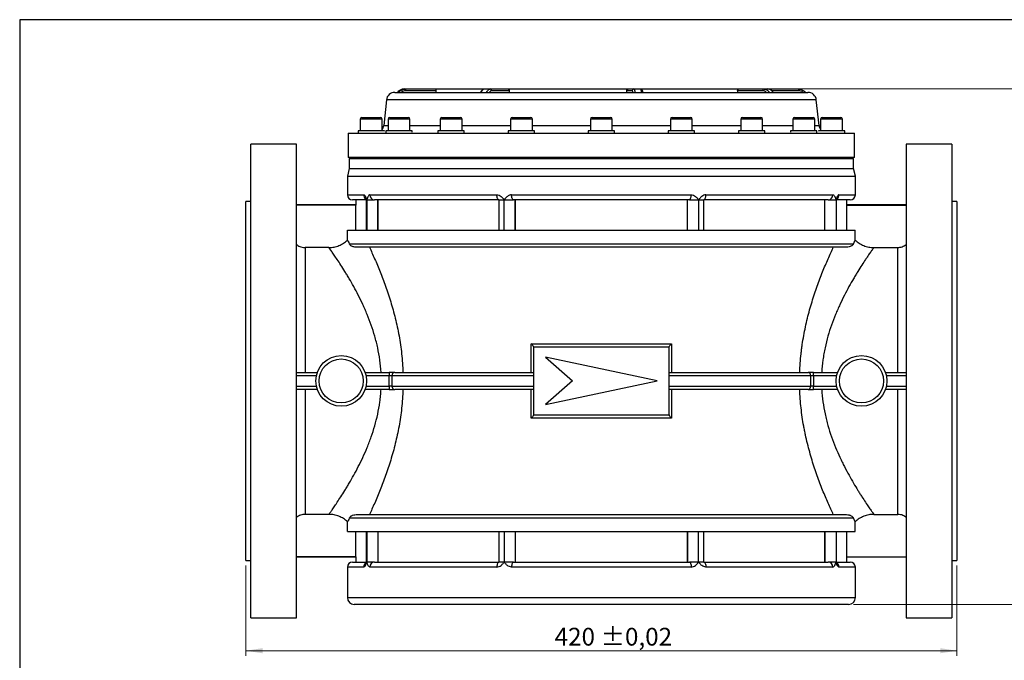
# Model space of a CAD drawing. Units: millimetres. Extents: x 0 to 2100, y 0 to 1485.
# Drawn here: x 52 to 1021, y 811 to 1442 of the extents above; entities that cross this region are included whole.
import ezdxf

# ---------------------------------------------------------------- set-up
doc = ezdxf.new("R2010")
doc.units = ezdxf.units.MM
doc.header["$LTSCALE"] = 5
doc.layers.add('FORMAT', color=7, linetype='Continuous')
doc.styles.add('SLDTEXTSTYLE1', font='TXT', dxfattribs={"width": 0.75})
doc.dimstyles.new('SLDDIMSTYLE0', dxfattribs={"dimtxt": 17.5, "dimasz": 16.51, "dimexe": 0, "dimexo": 0.0625, "dimgap": 4.375, "dimtad": 1, "dimlfac": 0.6, "dimrnd": 1e-09, "dimzin": 12, "dimdsep": 46, "dimtxsty": 'SLDTEXTSTYLE1', "dimsah": 1, "dimcen": 0.09, "dimadec": 0, "dimazin": 3, "dimtfac": 1, "dimtofl": 0, "dimtmove": 0, "dimatfit": 3, "dimfxl": 0, "dimfrac": 2, "dimtolj": 1, "dimtzin": 12, "dimarcsym": 0})
doc.dimstyles.new('SLDDIMSTYLE1', dxfattribs={"dimtxt": 17.5, "dimasz": 16.51, "dimexe": 0, "dimexo": 0.0625, "dimgap": 4.375, "dimtad": 1, "dimlfac": 0.6, "dimrnd": 1e-09, "dimzin": 12, "dimdsep": 46, "dimtxsty": 'SLDTEXTSTYLE1', "dimsah": 1, "dimcen": 0.09, "dimadec": 0, "dimazin": 3, "dimtol": 1, "dimtp": 0.02, "dimtm": 0.02, "dimtfac": 1, "dimtofl": 0, "dimtmove": 0, "dimatfit": 3, "dimfxl": 0, "dimfrac": 2, "dimtolj": 1, "dimarcsym": 0})

# ---------------------------------------------------------------- blocks, each defined once
blk = doc.blocks.new('_D')
at = {"color": 7, "linetype": 'Continuous', "lineweight": 18}
for p, q in [((764.82, 1373.75), (1059.71, 1373.75)), ((1054.71, 1373.75), (1054.71, 866.25)), ((873.04, 866.25), (1059.71, 866.25))]:
    blk.add_line(p, q, dxfattribs=at)
for points in [[(1054.71, 1373.75), (1052.17, 1357.24), (1057.25, 1357.24)], [(1054.71, 866.25), (1057.25, 882.76), (1052.17, 882.76)]]:
    blk.add_solid(points, dxfattribs=at)
at = {"color": 7, "linetype": 'Continuous', "lineweight": 18, "insert": (1032.15, 1067.75), "char_height": 17.5, "attachment_point": 1, "rotation": 90, "style": 'SLDTEXTSTYLE1'}
blk.add_mtext('304,50', dxfattribs=at)
blk = doc.blocks.new('_D_1')
at = {"color": 7, "linetype": 'Continuous', "lineweight": 18}
for p, q in [((274.71, 904.58), (274.71, 815.57)), ((974.71, 904.58), (974.71, 815.57)), ((274.71, 820.57), (974.71, 820.57))]:
    blk.add_line(p, q, dxfattribs=at)
for points in [[(274.71, 820.57), (291.22, 818.03), (291.22, 823.11)], [(974.71, 820.57), (958.2, 823.11), (958.2, 818.03)]]:
    blk.add_solid(points, dxfattribs=at)
at = {"color": 7, "linetype": 'Continuous', "lineweight": 18, "char_height": 17.5, "attachment_point": 1, "style": 'SLDTEXTSTYLE1'}
for s, insert in [('420', (578.71, 843.13)), ('±0,02', (624.06, 843.13))]:
    blk.add_mtext(s, dxfattribs=dict(at, insert=insert))

msp = doc.modelspace()

# ---------------------------------------------------------------- linework, layer by layer
at = {"color": 7, "linetype": 'Continuous', "lineweight": 25}
for p, q in [((421.413, 1370.416), (424.123, 1370.416)), ((424.123, 1370.416), (425.324, 1370.416)), ((425.324, 1370.416), (506.265, 1370.416)), ((430.687, 1373.749), (431.88, 1373.749)), ((431.88, 1373.749), (461.36, 1373.749)), ((461.7, 1372.083), (432.178, 1372.083)), ((461.36, 1373.749), (510.078, 1373.749)), ((461.7, 1372.083), (461.7, 1370.416)), ((506.265, 1370.416), (511.783, 1370.416)), ((510.078, 1373.749), (515.56, 1373.749)), ((511.783, 1370.416), (657.788, 1370.416)), ((515.56, 1373.749), (532.613, 1373.749)), ((534.007, 1372.083), (516.93, 1372.083)), ((532.613, 1373.749), (651.253, 1373.749)), ((534.007, 1372.083), (534.007, 1370.416)), ((649.606, 1372.083), (649.606, 1370.416)), ((654.977, 1372.083), (649.606, 1372.083)), ((651.253, 1373.749), (656.617, 1373.749)), ((656.617, 1373.749), (663.176, 1373.749)), ((657.788, 1370.416), (664.391, 1370.416)), ((663.384, 1373.749), (759.824, 1373.749)), ((664.391, 1370.416), (789.932, 1370.416)), ((758.841, 1372.083), (758.841, 1370.416)), ((783.514, 1372.083), (758.841, 1372.083)), ((759.824, 1373.749), (784.462, 1373.749)), ((784.462, 1373.749), (788.256, 1373.749)), ((788.204, 1373.749), (791.373, 1373.749)), ((789.932, 1370.416), (793.751, 1370.416)), ((791.373, 1372.901), (791.373, 1373.749)), ((791.373, 1373.749), (818.725, 1373.749)), ((793.751, 1370.416), (827.998, 1370.416)), ((413.126, 1362.954), (410.49, 1337.878)), ((838.922, 1337.878), (836.286, 1362.954)), ((387.393, 1344.083), (387.393, 1332.583)), ((389.059, 1345.749), (407.226, 1345.749)), ((408.893, 1332.583), (408.893, 1344.083)), ((414.719, 1344.083), (414.719, 1332.583)), ((416.386, 1345.749), (434.553, 1345.749)), ((436.219, 1332.583), (436.219, 1344.083)), ((466.077, 1344.083), (466.077, 1332.583)), ((467.744, 1345.749), (485.91, 1345.749)), ((487.577, 1332.583), (487.577, 1344.083)), ((535.271, 1344.083), (535.271, 1332.583)), ((536.938, 1345.749), (555.105, 1345.749)), ((556.771, 1332.583), (556.771, 1344.083)), ((613.956, 1344.083), (613.956, 1332.583)), ((615.623, 1345.749), (633.789, 1345.749)), ((635.456, 1332.583), (635.456, 1344.083)), ((692.64, 1344.083), (692.64, 1332.583)), ((694.307, 1345.749), (712.474, 1345.749)), ((714.14, 1332.583), (714.14, 1344.083)), ((761.835, 1344.083), (761.835, 1332.583)), ((763.501, 1345.749), (781.668, 1345.749)), ((783.335, 1332.583), (783.335, 1344.083)), ((813.192, 1344.083), (813.192, 1332.583)), ((814.859, 1345.749), (816.269, 1345.749)), ((816.269, 1345.749), (833.026, 1345.749)), ((834.692, 1332.583), (834.692, 1344.083)), ((840.519, 1344.083), (840.519, 1332.583)), ((842.186, 1345.749), (845.721, 1345.749)), ((845.721, 1345.749), (860.352, 1345.749)), ((862.019, 1332.583), (862.019, 1344.083)), ((375.539, 1330.416), (375.539, 1306.249)), ((375.539, 1330.416), (669.306, 1330.416)), ((385.184, 1332.583), (385.184, 1330.416)), ((411.101, 1332.583), (385.184, 1332.583)), ((411.101, 1332.233), (411.101, 1332.583)), ((412.511, 1332.583), (412.511, 1330.416)), ((438.428, 1332.583), (412.511, 1332.583)), ((438.428, 1331.22), (438.428, 1332.583)), ((463.869, 1332.583), (463.869, 1330.416)), ((464.066, 1332.583), (463.869, 1332.583)), ((489.785, 1332.583), (464.066, 1332.583)), ((489.785, 1330.434), (489.785, 1332.583)), ((533.063, 1332.583), (533.063, 1330.416)), ((534.799, 1332.583), (533.063, 1332.583)), ((558.98, 1332.583), (534.799, 1332.583)), ((558.98, 1330.416), (558.98, 1332.583)), ((611.748, 1332.583), (611.748, 1330.416)), ((616.376, 1332.583), (611.748, 1332.583)), ((637.664, 1332.583), (616.376, 1332.583)), ((637.664, 1330.416), (637.664, 1332.583)), ((669.306, 1330.416), (873.873, 1330.416)), ((690.432, 1332.583), (690.432, 1330.416)), ((698.958, 1332.583), (690.432, 1332.583)), ((716.349, 1332.583), (698.958, 1332.583)), ((716.349, 1330.416), (716.349, 1332.583)), ((759.626, 1332.583), (759.626, 1330.434)), ((772.585, 1332.583), (759.626, 1332.583)), ((785.543, 1332.583), (772.585, 1332.583)), ((785.543, 1330.416), (785.543, 1332.583)), ((810.984, 1332.583), (810.984, 1331.22)), ((828.374, 1332.583), (810.984, 1332.583)), ((836.901, 1332.583), (828.374, 1332.583)), ((836.901, 1330.416), (836.901, 1332.583)), ((838.311, 1332.583), (838.311, 1332.233)), ((859.599, 1332.583), (838.311, 1332.583)), ((864.227, 1332.583), (859.599, 1332.583)), ((864.227, 1330.416), (864.227, 1332.583)), ((873.873, 1306.249), (873.873, 1330.416)), ((324.706, 1319.583), (279.706, 1319.583)), ((279.706, 1086.249), (279.706, 1319.583)), ((324.706, 852.916), (324.706, 1319.583)), ((969.706, 1319.583), (924.706, 1319.583)), ((924.706, 1319.583), (924.706, 1086.249)), ((969.706, 1319.583), (969.706, 852.916)), ((873.873, 1306.249), (375.539, 1306.249)), ((378.019, 1306.249), (376.373, 1304.916)), ((376.373, 1304.916), (376.373, 1295.442)), ((624.706, 1304.916), (376.373, 1304.916)), ((873.039, 1304.916), (624.706, 1304.916)), ((873.039, 1304.916), (871.393, 1306.249)), ((873.039, 1295.442), (873.039, 1304.916)), ((376.373, 1295.442), (374.706, 1287.916)), ((376.373, 1295.442), (873.039, 1295.442)), ((874.706, 1287.916), (873.039, 1295.442)), ((374.706, 1287.916), (374.706, 1269.583)), ((374.706, 1287.916), (624.706, 1287.916)), ((624.706, 1287.916), (874.706, 1287.916)), ((874.706, 1269.583), (874.706, 1287.916)), ((279.706, 1262.916), (274.706, 1262.916)), ((274.706, 1086.249), (274.706, 1262.916)), ((393.102, 1264.583), (379.706, 1264.583)), ((383.039, 1264.583), (383.039, 1259.382)), ((393.102, 1264.583), (393.102, 1234.583)), ((393.102, 1264.583), (393.736, 1264.583)), ((393.736, 1264.583), (401.409, 1264.583)), ((393.736, 1264.583), (393.736, 1234.583)), ((396.852, 1269.583), (521.833, 1269.583)), ((523.891, 1264.583), (401.409, 1264.583)), ((404.624, 1264.583), (404.624, 1234.583)), ((404.757, 1234.583), (404.757, 1264.583)), ((523.891, 1264.583), (523.891, 1234.583)), ((523.891, 1264.583), (529.035, 1264.583)), ((529.035, 1264.583), (538.098, 1264.583)), ((529.035, 1234.583), (529.035, 1264.583)), ((536.331, 1269.583), (713.081, 1269.583)), ((711.313, 1264.583), (538.098, 1264.583)), ((539.923, 1264.583), (539.923, 1234.583)), ((539.978, 1234.583), (539.978, 1264.583)), ((709.434, 1234.583), (709.434, 1264.583)), ((709.489, 1234.583), (709.489, 1264.583)), ((711.313, 1264.583), (720.377, 1264.583)), ((720.377, 1264.583), (720.377, 1234.583)), ((720.377, 1264.583), (725.521, 1264.583)), ((725.521, 1234.583), (725.521, 1264.583)), ((848.002, 1264.583), (725.521, 1264.583)), ((727.578, 1269.583), (852.559, 1269.583)), ((844.655, 1234.583), (844.655, 1264.583)), ((844.788, 1234.583), (844.788, 1264.583)), ((848.002, 1264.583), (855.676, 1264.583)), ((855.676, 1264.583), (855.676, 1234.583)), ((855.676, 1264.583), (856.31, 1264.583)), ((856.31, 1234.583), (856.31, 1264.583)), ((869.706, 1264.583), (856.31, 1264.583)), ((866.373, 1259.382), (866.373, 1264.583)), ((974.706, 1262.916), (969.706, 1262.916)), ((974.706, 1262.916), (974.706, 909.583)), ((383.183, 1259.583), (324.706, 1259.583)), ((383.183, 1259.382), (324.706, 1259.382)), ((383.183, 1234.583), (383.183, 1259.382)), ((924.706, 1259.583), (866.229, 1259.583)), ((866.229, 1234.583), (866.229, 1259.382)), ((866.229, 1259.382), (924.706, 1259.382)), ((374.845, 1224.927), (374.845, 1234.583)), ((374.845, 1234.583), (393.736, 1234.583)), ((393.736, 1234.583), (529.035, 1234.583)), ((529.035, 1234.583), (720.377, 1234.583)), ((720.377, 1234.583), (855.676, 1234.583)), ((855.676, 1234.583), (874.567, 1234.583)), ((874.567, 1224.927), (874.567, 1234.583)), ((376.586, 1221.249), (872.826, 1221.249)), ((333.039, 1217.652), (333.039, 1094.583)), ((356.56, 1217.652), (333.039, 1217.652)), ((866.109, 1217.916), (383.303, 1217.916)), ((892.852, 1217.652), (916.373, 1217.652)), ((916.373, 1094.583), (916.373, 1217.652)), ((555.658, 1122.916), (693.753, 1122.916)), ((555.658, 1094.583), (555.658, 1122.916)), ((558.039, 1119.583), (558.039, 1052.916)), ((691.373, 1119.583), (558.039, 1119.583)), ((691.373, 1052.916), (691.373, 1119.583)), ((693.753, 1122.916), (693.753, 1094.583)), ((679.706, 1086.249), (569.706, 1109.583)), ((569.706, 1109.583), (596.373, 1086.249)), ((274.706, 909.583), (274.706, 1086.249)), ((279.706, 852.916), (279.706, 1086.249)), ((324.706, 1094.583), (345.074, 1094.583)), ((392.214, 1094.583), (415.82, 1094.583)), ((415.82, 1091.249), (393.139, 1091.249)), ((415.82, 1094.583), (415.82, 1091.249)), ((421.317, 1094.583), (415.82, 1094.583)), ((418.568, 1091.249), (415.82, 1091.249)), ((415.82, 1081.249), (415.82, 1091.249)), ((558.039, 1091.249), (418.568, 1091.249)), ((418.568, 1091.249), (418.568, 1081.249)), ((421.317, 1094.583), (558.039, 1094.583)), ((596.373, 1086.249), (569.706, 1062.916)), ((569.706, 1062.916), (679.706, 1086.249)), ((691.373, 1094.583), (828.095, 1094.583)), ((830.843, 1091.249), (691.373, 1091.249)), ((833.592, 1094.583), (828.095, 1094.583)), ((830.843, 1081.249), (830.843, 1091.249)), ((833.592, 1091.249), (830.843, 1091.249)), ((833.592, 1091.249), (833.592, 1094.583)), ((833.592, 1094.583), (857.197, 1094.583)), ((833.592, 1091.249), (833.592, 1081.249)), ((856.273, 1091.249), (833.592, 1091.249)), ((904.338, 1094.583), (924.706, 1094.583)), ((924.706, 1086.249), (924.706, 852.916)), ((345.074, 1077.916), (324.706, 1077.916)), ((333.039, 1077.916), (333.039, 954.847)), ((415.82, 1077.916), (392.214, 1077.916)), ((393.139, 1081.249), (415.82, 1081.249)), ((418.568, 1081.249), (415.82, 1081.249)), ((415.82, 1081.249), (415.82, 1077.916)), ((415.82, 1077.916), (421.317, 1077.916)), ((418.568, 1081.249), (558.039, 1081.249)), ((558.039, 1077.916), (421.317, 1077.916)), ((555.658, 1049.583), (555.658, 1077.916)), ((691.373, 1081.249), (830.843, 1081.249)), ((828.095, 1077.916), (691.373, 1077.916)), ((693.753, 1077.916), (693.753, 1049.583)), ((828.095, 1077.916), (833.592, 1077.916)), ((833.592, 1081.249), (830.843, 1081.249)), ((833.592, 1077.916), (833.592, 1081.249)), ((833.592, 1081.249), (856.273, 1081.249)), ((857.197, 1077.916), (833.592, 1077.916)), ((924.706, 1077.916), (904.338, 1077.916)), ((916.373, 954.847), (916.373, 1077.916)), ((693.753, 1049.583), (555.658, 1049.583)), ((558.039, 1052.916), (691.373, 1052.916)), ((356.56, 954.847), (333.039, 954.847)), ((872.826, 951.249), (376.586, 951.249)), ((383.303, 954.583), (866.109, 954.583)), ((892.852, 954.847), (916.373, 954.847)), ((374.845, 937.916), (374.845, 947.572)), ((874.567, 937.916), (874.567, 947.572)), ((374.845, 937.916), (393.736, 937.916)), ((383.183, 913.117), (383.183, 937.916)), ((393.102, 937.916), (393.102, 907.916)), ((393.736, 937.916), (529.035, 937.916)), ((393.736, 937.916), (393.736, 907.916)), ((404.624, 937.916), (404.624, 907.916)), ((404.757, 937.916), (404.757, 907.916)), ((523.891, 937.916), (523.891, 907.916)), ((529.035, 937.916), (720.377, 937.916)), ((529.035, 937.916), (529.035, 907.916)), ((539.923, 937.916), (539.923, 907.916)), ((539.978, 937.916), (539.978, 907.916)), ((709.434, 937.916), (709.434, 907.916)), ((709.489, 907.916), (709.489, 937.916)), ((720.377, 937.916), (855.676, 937.916)), ((720.377, 907.916), (720.377, 937.916)), ((725.521, 907.916), (725.521, 937.916)), ((844.655, 937.916), (844.655, 907.916)), ((844.788, 907.916), (844.788, 937.916)), ((855.676, 937.916), (874.567, 937.916)), ((855.676, 937.916), (855.676, 907.916)), ((856.31, 907.916), (856.31, 937.916)), ((866.229, 913.117), (866.229, 937.916)), ((383.183, 913.117), (324.706, 913.117)), ((324.706, 912.916), (383.183, 912.916)), ((383.039, 913.117), (383.039, 907.916)), ((866.229, 913.117), (924.706, 913.117)), ((866.229, 912.916), (924.706, 912.916)), ((866.373, 907.916), (866.373, 913.117)), ((274.706, 909.583), (279.706, 909.583)), ((374.706, 902.916), (374.706, 872.916)), ((379.706, 907.916), (393.065, 907.916)), ((393.736, 907.916), (393.102, 907.916)), ((401.409, 907.916), (393.736, 907.916)), ((521.833, 902.916), (396.852, 902.916)), ((401.409, 907.916), (523.891, 907.916)), ((529.035, 907.916), (523.891, 907.916)), ((538.098, 907.916), (529.035, 907.916)), ((713.081, 902.916), (536.331, 902.916)), ((538.098, 907.916), (711.313, 907.916)), ((720.377, 907.916), (711.313, 907.916)), ((725.521, 907.916), (720.377, 907.916)), ((725.521, 907.916), (848.002, 907.916)), ((852.559, 902.916), (727.578, 902.916)), ((855.676, 907.916), (848.002, 907.916)), ((856.31, 907.916), (855.676, 907.916)), ((856.31, 907.916), (869.706, 907.916)), ((874.706, 872.916), (874.706, 902.916)), ((969.706, 909.583), (974.706, 909.583)), ((868.039, 866.249), (381.373, 866.249)), ((279.706, 852.916), (324.706, 852.916)), ((924.706, 852.916), (969.706, 852.916))]:
    msp.add_line(p, q, dxfattribs=at)
at = {"color": 8, "linetype": 'Continuous', "lineweight": 25}
for p, q in [((819.023, 1372.083), (792.459, 1372.083)), ((836.286, 1362.954), (413.126, 1362.954)), ((408.893, 1344.083), (387.393, 1344.083)), ((410.49, 1337.878), (414.719, 1337.878)), ((436.219, 1344.083), (414.719, 1344.083)), ((436.219, 1337.878), (466.077, 1337.878)), ((487.577, 1344.083), (466.077, 1344.083)), ((487.577, 1337.878), (535.271, 1337.878)), ((556.771, 1344.083), (535.271, 1344.083)), ((556.771, 1337.878), (613.956, 1337.878)), ((635.456, 1344.083), (613.956, 1344.083)), ((635.456, 1337.878), (663.05, 1337.878)), ((663.05, 1337.878), (692.64, 1337.878)), ((714.14, 1344.083), (692.64, 1344.083)), ((714.14, 1337.878), (761.835, 1337.878)), ((762.083, 1344.083), (761.835, 1344.083)), ((783.335, 1344.083), (762.083, 1344.083)), ((783.335, 1337.878), (813.192, 1337.878)), ((814.861, 1344.083), (813.192, 1344.083)), ((834.692, 1344.083), (814.861, 1344.083)), ((834.692, 1337.878), (838.922, 1337.878)), ((844.703, 1344.083), (840.519, 1344.083)), ((862.019, 1344.083), (844.703, 1344.083)), ((374.706, 1269.583), (390.847, 1269.583)), ((858.565, 1269.583), (874.706, 1269.583)), ((344.149, 1091.249), (324.706, 1091.249)), ((924.706, 1091.249), (905.262, 1091.249)), ((324.706, 1081.249), (344.149, 1081.249)), ((905.262, 1081.249), (924.706, 1081.249)), ((390.847, 902.916), (374.706, 902.916)), ((874.706, 902.916), (858.565, 902.916)), ((374.706, 872.916), (874.706, 872.916))]:
    msp.add_line(p, q, dxfattribs=at)
at = {"color": 7, "linetype": 'Continuous', "lineweight": 25, "flags": 128}
for points in [[(784.462, 1373.749), (784.277, 1373.717), (784.099, 1373.623), (783.935, 1373.469), (783.792, 1373.261), (783.674, 1373.009), (783.586, 1372.721), (783.532, 1372.408), (783.514, 1372.083)], [(523.891, 1264.583), (523.489, 1264.679), (523.103, 1264.963), (522.748, 1265.425), (522.436, 1266.047), (522.18, 1266.805), (521.99, 1267.669), (521.873, 1268.607), (521.833, 1269.583)], [(538.098, 1264.583), (537.754, 1264.679), (537.422, 1264.963), (537.116, 1265.425), (536.849, 1266.047), (536.629, 1266.805), (536.466, 1267.669), (536.365, 1268.607), (536.331, 1269.583)], [(711.313, 1264.583), (711.658, 1264.679), (711.99, 1264.963), (712.295, 1265.425), (712.563, 1266.047), (712.783, 1266.805), (712.946, 1267.669), (713.047, 1268.607), (713.081, 1269.583)], [(725.521, 1264.583), (725.922, 1264.679), (726.308, 1264.963), (726.664, 1265.425), (726.976, 1266.047), (727.232, 1266.805), (727.422, 1267.669), (727.539, 1268.607), (727.578, 1269.583)], [(523.891, 907.916), (523.489, 907.82), (523.103, 907.535), (522.748, 907.073), (522.436, 906.452), (522.18, 905.694), (521.99, 904.829), (521.873, 903.892), (521.833, 902.916)], [(538.098, 907.916), (537.754, 907.82), (537.422, 907.535), (537.116, 907.073), (536.849, 906.452), (536.629, 905.694), (536.466, 904.829), (536.365, 903.892), (536.331, 902.916)], [(711.313, 907.916), (711.658, 907.82), (711.99, 907.535), (712.295, 907.073), (712.563, 906.452), (712.783, 905.694), (712.946, 904.829), (713.047, 903.892), (713.081, 902.916)], [(725.521, 907.916), (725.922, 907.82), (726.308, 907.535), (726.664, 907.073), (726.976, 906.452), (727.232, 905.694), (727.422, 904.829), (727.539, 903.892), (727.578, 902.916)]]:
    msp.add_lwpolyline(points, dxfattribs=at)
at = {"color": 7, "linetype": 'Continuous', "lineweight": 25}
for centre, radius in [((368.644, 1086.249), 25), ((368.644, 1086.249), 21.667), ((880.767, 1086.249), 25), ((880.767, 1086.249), 21.667)]:
    msp.add_circle(centre, radius, dxfattribs=at)
for centre, radius, start, end in [((421.413, 1362.083), 8.333, 90, 174), ((429.627, 1372.486), 2.583, 351.017683, 29.278858), ((515.396, 1372.218), 1.54, 354.974074, 83.883869), ((656.63, 1372.096), 1.653, 90.470225, 180.462631), ((816.472, 1372.486), 2.583, 351.017683, 29.278858), ((827.998, 1362.083), 8.333, 6, 90), ((389.059, 1344.083), 1.667, 90, 180), ((407.226, 1344.083), 1.667, 0, 90), ((402.202, 1338.749), 8.333, 323.398946, 354), ((416.386, 1344.083), 1.667, 90, 180), ((434.553, 1344.083), 1.667, 0, 90), ((467.744, 1344.083), 1.667, 90, 180), ((485.91, 1344.083), 1.667, 0, 90), ((536.938, 1344.083), 1.667, 90, 180), ((555.105, 1344.083), 1.667, 0, 90), ((615.623, 1344.083), 1.667, 90, 180), ((633.789, 1344.083), 1.667, 0, 90), ((694.307, 1344.083), 1.667, 90, 180), ((712.474, 1344.083), 1.667, 0, 90), ((763.501, 1344.083), 1.667, 90, 180), ((781.668, 1344.083), 1.667, 0, 90), ((814.859, 1344.083), 1.667, 90, 180), ((833.026, 1344.083), 1.667, 0, 90), ((847.209, 1338.749), 8.333, 186, 216.601054), ((842.186, 1344.083), 1.667, 90, 180), ((860.352, 1344.083), 1.667, 0, 90), ((379.706, 1269.583), 5, 180, 270), ((401.642, 1269.371), 4.794, 177.469552, 267.223418), ((847.77, 1269.371), 4.794, 272.776582, 2.530448), ((869.706, 1269.583), 5, 270, 0), ((421.64, 1091.516), 3.084, 96.022516, 184.962929), ((827.771, 1091.516), 3.084, 355.037071, 83.977484), ((421.64, 1080.983), 3.084, 175.037071, 263.977484), ((827.771, 1080.983), 3.084, 276.022516, 4.962929), ((379.706, 902.916), 5, 90, 180), ((401.642, 903.128), 4.794, 92.776582, 182.530448), ((847.77, 903.128), 4.794, 357.469552, 87.223418), ((869.706, 902.916), 5, 0, 90), ((381.373, 872.916), 6.667, 180, 270), ((868.039, 872.916), 6.667, 270, 0)]:
    msp.add_arc(centre, radius, start, end, dxfattribs=at)
at = {"color": 8, "linetype": 'Continuous', "lineweight": 25}
for centre, radius, start, end in [((395.96, 1269.538), 5.113, 179.501044, 231.96017), ((853.45, 1269.539), 5.115, 308.452421, 0.493266), ((395.962, 902.96), 5.115, 128.452421, 180.493266), ((853.452, 902.961), 5.113, 359.501044, 51.96017)]:
    msp.add_arc(centre, radius, start, end, dxfattribs=at)
at = {"color": 7, "linetype": 'Continuous', "lineweight": 25}
for points, knots in [([(430.687, 1373.749), (430.232, 1373.727), (429.309, 1373.682), (427.97, 1373.319), (426.699, 1372.741), (425.339, 1371.839), (424.577, 1370.947), (424.123, 1370.416)], [0, 0, 0, 0, 0.1794047, 0.3640124, 0.5434193, 0.7280301, 1, 1, 1, 1]), ([(425.324, 1370.416), (425.778, 1370.947), (426.53, 1371.829), (427.885, 1372.735), (429.141, 1373.31), (430.491, 1373.679), (431.413, 1373.726), (431.88, 1373.749)], [0, 0, 0, 0, 0.2719699, 0.4513768, 0.6359876, 0.8153923, 1, 1, 1, 1]), ([(432.178, 1372.083), (431.441, 1372.009), (429.968, 1371.862), (428.557, 1371.038), (427.919, 1370.485), (427.839, 1370.416)], [0, 0, 0, 0, 0.46671011, 0.93342134, 1, 1, 1, 1]), ([(461.36, 1373.749), (461.398, 1373.731), (461.473, 1373.694), (461.574, 1373.407), (461.652, 1372.984), (461.694, 1372.515), (461.698, 1372.205), (461.7, 1372.083)], [0, 0, 0, 0, 0.21475841, 0.42951642, 0.64427678, 0.85898402, 1, 1, 1, 1]), ([(510.052, 1373.723), (509.958, 1373.73), (509.399, 1373.77), (508.39, 1373.436), (507.186, 1372.63), (506.271, 1371.603), (505.87, 1370.747), (505.708, 1370.402)], [0, 0, 0, 0, 0.0507062, 0.3032554, 0.5565434, 0.8214502, 1, 1, 1, 1]), ([(510.078, 1373.749), (509.814, 1373.727), (509.278, 1373.682), (508.499, 1373.319), (507.761, 1372.741), (506.972, 1371.839), (506.529, 1370.947), (506.265, 1370.416)], [0, 0, 0, 0, 0.1794047, 0.3640124, 0.5434193, 0.7280301, 1, 1, 1, 1]), ([(511.783, 1370.416), (512.044, 1370.947), (512.478, 1371.829), (513.259, 1372.735), (513.982, 1373.31), (514.76, 1373.679), (515.29, 1373.726), (515.56, 1373.749)], [0, 0, 0, 0, 0.27196993, 0.45137683, 0.63598763, 0.8153923, 1, 1, 1, 1]), ([(516.93, 1372.083), (516.72, 1372.065), (516.293, 1372.029), (515.674, 1371.738), (515.085, 1371.277), (514.677, 1370.801), (514.466, 1370.485), (514.42, 1370.416)], [0, 0, 0, 0, 0.2300743, 0.4668204, 0.6968948, 0.9336423, 1, 1, 1, 1]), ([(532.613, 1373.749), (532.769, 1373.731), (533.082, 1373.694), (533.5, 1373.407), (533.816, 1372.984), (533.983, 1372.515), (534, 1372.205), (534.007, 1372.083)], [0, 0, 0, 0, 0.2147584, 0.4295164, 0.6442768, 0.858984, 1, 1, 1, 1]), ([(649.606, 1372.083), (649.624, 1372.27), (649.661, 1372.645), (649.945, 1373.144), (650.363, 1373.521), (650.826, 1373.721), (651.132, 1373.741), (651.253, 1373.749)], [0, 0, 0, 0, 0.2145962, 0.4291905, 0.6438361, 0.8585636, 1, 1, 1, 1]), ([(655.766, 1370.416), (655.752, 1370.485), (655.687, 1370.794), (655.559, 1371.272), (655.376, 1371.731), (655.179, 1372.027), (655.045, 1372.064), (654.977, 1372.083)], [0, 0, 0, 0, 0.0663577, 0.296432, 0.5331796, 0.7632538, 1, 1, 1, 1]), ([(656.617, 1373.749), (656.698, 1373.727), (656.862, 1373.682), (657.102, 1373.319), (657.328, 1372.741), (657.571, 1371.839), (657.707, 1370.947), (657.788, 1370.416)], [0, 0, 0, 0, 0.1794047, 0.3640124, 0.5434193, 0.7280301, 1, 1, 1, 1]), ([(664.391, 1370.416), (664.307, 1370.947), (664.167, 1371.829), (663.916, 1372.735), (663.683, 1373.31), (663.433, 1373.679), (663.262, 1373.726), (663.176, 1373.749)], [0, 0, 0, 0, 0.2719699, 0.4513768, 0.6359876, 0.8153923, 1, 1, 1, 1]), ([(665.612, 1370.613), (665.594, 1370.726), (665.488, 1371.393), (665.254, 1372.085), (664.845, 1372.888), (664.29, 1373.439), (663.653, 1373.761), (663.278, 1373.72), (663.182, 1373.709)], [0, 0, 0, 0, 0.0701456, 0.4114854, 0.6127289, 0.7872496, 0.9454691, 1, 1, 1, 1]), ([(758.841, 1372.083), (758.844, 1372.175), (758.849, 1372.362), (758.892, 1372.634), (758.961, 1372.893), (759.053, 1373.126), (759.168, 1373.332), (759.301, 1373.501), (759.449, 1373.63), (759.624, 1373.728), (759.752, 1373.742), (759.824, 1373.749)], [0, 0, 0, 0, 0.10581756, 0.21470446, 0.32052183, 0.42940656, 0.53524957, 0.64415973, 0.75004268, 0.85899518, 1, 1, 1, 1]), ([(787.14, 1370.416), (787.074, 1370.485), (786.776, 1370.794), (786.188, 1371.272), (785.346, 1371.731), (784.443, 1372.027), (783.827, 1372.064), (783.514, 1372.083)], [0, 0, 0, 0, 0.0663577, 0.296432, 0.5331796, 0.7632538, 1, 1, 1, 1]), ([(784.462, 1373.749), (784.841, 1373.727), (785.61, 1373.682), (786.727, 1373.319), (787.785, 1372.741), (788.919, 1371.839), (789.554, 1370.947), (789.932, 1370.416)], [0, 0, 0, 0, 0.1794047, 0.3640124, 0.5434193, 0.7280301, 1, 1, 1, 1]), ([(793.943, 1370.397), (793.654, 1370.826), (792.986, 1371.819), (791.533, 1372.925), (789.816, 1373.631), (788.559, 1373.791), (787.938, 1373.738), (787.885, 1373.733)], [0, 0, 0, 0, 0.2040253, 0.4721482, 0.7359781, 0.9775307, 1, 1, 1, 1]), ([(793.751, 1370.416), (793.371, 1370.947), (792.741, 1371.829), (791.605, 1372.735), (790.552, 1373.31), (789.421, 1373.679), (788.648, 1373.726), (788.256, 1373.749)], [0, 0, 0, 0, 0.2719699, 0.4513768, 0.6359876, 0.8153923, 1, 1, 1, 1]), ([(818.725, 1373.749), (819.18, 1373.727), (820.102, 1373.682), (821.442, 1373.319), (822.713, 1372.741), (824.073, 1371.839), (824.835, 1370.947), (825.288, 1370.416)], [0, 0, 0, 0, 0.1794047, 0.3640124, 0.5434193, 0.7280301, 1, 1, 1, 1]), ([(823.362, 1370.416), (823.283, 1370.485), (822.645, 1371.038), (821.234, 1371.862), (819.76, 1372.009), (819.023, 1372.083)], [0, 0, 0, 0, 0.0665787, 0.5332899, 1, 1, 1, 1]), ([(390.847, 1269.583), (391.134, 1269.583), (391.419, 1269.427), (391.969, 1268.865), (392.225, 1268.472), (392.585, 1267.76), (392.702, 1267.502), (392.924, 1266.964), (393.031, 1266.683), (393.239, 1266.102), (393.34, 1265.804), (393.489, 1265.349), (393.539, 1265.197), (393.637, 1264.89), (393.686, 1264.738), (393.736, 1264.583)], [0, 0, 0, 0, 0.25, 0.25, 0.5, 0.5, 0.625, 0.625, 0.75, 0.75, 0.875, 0.875, 0.9375, 0.9375, 1, 1, 1, 1]), ([(392.564, 1265.899), (392.567, 1265.895), (392.575, 1265.884), (392.73, 1265.579), (392.921, 1265.11), (393.059, 1264.691), (393.101, 1264.565)], [0, 0, 0, 0, 0.1644821, 0.4364627, 0.8297807, 1, 1, 1, 1]), ([(396.852, 1269.583), (396.518, 1269.583), (396.194, 1269.427), (395.583, 1268.865), (395.306, 1268.472), (394.921, 1267.76), (394.798, 1267.502), (394.565, 1266.964), (394.454, 1266.683), (394.239, 1266.102), (394.136, 1265.804), (393.984, 1265.349), (393.934, 1265.197), (393.835, 1264.89), (393.786, 1264.738), (393.736, 1264.583)], [0, 0, 0, 0, 0.25, 0.25, 0.5, 0.5, 0.625, 0.625, 0.75, 0.75, 0.875, 0.875, 0.9375, 0.9375, 1, 1, 1, 1]), ([(521.833, 1269.583), (522.573, 1269.583), (523.3, 1269.427), (524.69, 1268.865), (525.328, 1268.472), (526.223, 1267.76), (526.51, 1267.502), (527.058, 1266.964), (527.32, 1266.683), (527.828, 1266.102), (528.074, 1265.804), (528.437, 1265.349), (528.558, 1265.197), (528.797, 1264.89), (528.915, 1264.738), (529.035, 1264.583)], [0, 0, 0, 0, 0.25, 0.25, 0.5, 0.5, 0.625, 0.625, 0.75, 0.75, 0.875, 0.875, 0.9375, 0.9375, 1, 1, 1, 1]), ([(536.331, 1269.583), (535.572, 1269.583), (534.828, 1269.427), (533.413, 1268.865), (532.766, 1268.472), (531.861, 1267.76), (531.571, 1267.502), (531.019, 1266.964), (530.755, 1266.683), (530.244, 1266.102), (529.997, 1265.804), (529.633, 1265.349), (529.513, 1265.197), (529.273, 1264.89), (529.155, 1264.738), (529.035, 1264.583)], [0, 0, 0, 0, 0.25, 0.25, 0.5, 0.5, 0.625, 0.625, 0.75, 0.75, 0.875, 0.875, 0.9375, 0.9375, 1, 1, 1, 1]), ([(713.081, 1269.583), (713.84, 1269.583), (714.583, 1269.427), (715.999, 1268.865), (716.646, 1268.472), (717.551, 1267.76), (717.841, 1267.502), (718.393, 1266.964), (718.657, 1266.683), (719.167, 1266.102), (719.414, 1265.804), (719.779, 1265.349), (719.899, 1265.197), (720.138, 1264.89), (720.256, 1264.738), (720.377, 1264.583)], [0, 0, 0, 0, 0.25, 0.25, 0.5, 0.5, 0.625, 0.625, 0.75, 0.75, 0.875, 0.875, 0.9375, 0.9375, 1, 1, 1, 1]), ([(727.578, 1269.583), (726.839, 1269.583), (726.111, 1269.427), (724.722, 1268.865), (724.084, 1268.472), (723.189, 1267.76), (722.901, 1267.502), (722.354, 1266.964), (722.092, 1266.683), (721.583, 1266.102), (721.337, 1265.804), (720.974, 1265.349), (720.854, 1265.197), (720.615, 1264.89), (720.497, 1264.738), (720.377, 1264.583)], [0, 0, 0, 0, 0.25, 0.25, 0.5, 0.5, 0.625, 0.625, 0.75, 0.75, 0.875, 0.875, 0.9375, 0.9375, 1, 1, 1, 1]), ([(852.559, 1269.583), (852.893, 1269.583), (853.217, 1269.427), (853.829, 1268.865), (854.106, 1268.472), (854.491, 1267.76), (854.614, 1267.502), (854.847, 1266.964), (854.958, 1266.683), (855.172, 1266.102), (855.276, 1265.804), (855.427, 1265.349), (855.477, 1265.197), (855.577, 1264.89), (855.626, 1264.738), (855.676, 1264.583)], [0, 0, 0, 0, 0.25, 0.25, 0.5, 0.5, 0.625, 0.625, 0.75, 0.75, 0.875, 0.875, 0.9375, 0.9375, 1, 1, 1, 1]), ([(858.565, 1269.583), (858.278, 1269.583), (857.992, 1269.427), (857.442, 1268.865), (857.187, 1268.472), (856.826, 1267.76), (856.71, 1267.502), (856.488, 1266.964), (856.381, 1266.683), (856.173, 1266.102), (856.072, 1265.804), (855.923, 1265.349), (855.873, 1265.197), (855.774, 1264.89), (855.726, 1264.738), (855.676, 1264.583)], [0, 0, 0, 0, 0.25, 0.25, 0.5, 0.5, 0.625, 0.625, 0.75, 0.75, 0.875, 0.875, 0.9375, 0.9375, 1, 1, 1, 1]), ([(856.313, 1264.581), (856.326, 1264.623), (856.45, 1265.006), (856.644, 1265.498), (856.841, 1265.891), (856.841, 1265.89), (856.841, 1265.889)], [0, 0, 0, 0, 0.054975, 0.5023364, 0.8426654, 1, 1, 1, 1]), ([(356.56, 1217.652), (358.254, 1217.652), (359.921, 1217.812), (362.382, 1218.283), (363.196, 1218.478), (364.81, 1218.948), (365.615, 1219.224), (367.962, 1220.158), (369.449, 1220.92), (372.272, 1222.718), (373.614, 1223.762), (374.845, 1224.927)], [0, 0, 0, 0, 0.25, 0.25, 0.375, 0.375, 0.5, 0.5, 0.75, 0.75, 1, 1, 1, 1]), ([(383.303, 1217.916), (382.444, 1217.916), (381.647, 1218.031), (380.559, 1218.312), (380.213, 1218.425), (379.565, 1218.678), (379.261, 1218.819), (378.41, 1219.274), (377.924, 1219.622), (377.121, 1220.383), (376.801, 1220.793), (376.586, 1221.249)], [0, 0, 0, 0, 0.25, 0.25, 0.375, 0.375, 0.5, 0.5, 0.75, 0.75, 1, 1, 1, 1]), ([(872.826, 1221.249), (872.611, 1220.793), (872.29, 1220.381), (871.681, 1219.806), (871.456, 1219.623), (870.966, 1219.276), (870.701, 1219.113), (869.849, 1218.658), (869.202, 1218.402), (867.762, 1218.031), (866.969, 1217.916), (866.109, 1217.916)], [0, 0, 0, 0, 0.25, 0.25, 0.375, 0.375, 0.5, 0.5, 0.75, 0.75, 1, 1, 1, 1]), ([(874.567, 1224.927), (875.798, 1223.763), (877.119, 1222.734), (879.231, 1221.385), (879.957, 1220.968), (881.453, 1220.201), (882.227, 1219.849), (884.574, 1218.915), (886.178, 1218.447), (889.465, 1217.815), (891.158, 1217.652), (892.852, 1217.652)], [0, 0, 0, 0, 0.25, 0.25, 0.375, 0.375, 0.5, 0.5, 0.75, 0.75, 1, 1, 1, 1]), ([(324.706, 1220.635), (325.125, 1220.3), (326.122, 1219.503), (327.962, 1218.604), (330.324, 1217.82), (332.063, 1217.712), (333.039, 1217.652)], [0, 0, 0, 0, 0.1779314, 0.4235293, 0.6762747, 1, 1, 1, 1]), ([(407.833, 1094.583), (407.372, 1102.882), (406.238, 1110.931), (404.147, 1120.721), (403.695, 1122.665), (402.728, 1126.527), (402.214, 1128.442), (400.599, 1134.091), (399.424, 1137.749), (396.92, 1144.872), (395.592, 1148.337), (393.512, 1153.4), (392.805, 1155.065), (391.365, 1158.352), (390.635, 1159.97), (386.961, 1167.89), (383.939, 1173.739), (379.464, 1181.859), (377.981, 1184.455), (375.793, 1188.185), (375.069, 1189.401), (373.638, 1191.776), (372.932, 1192.931), (369.484, 1198.516), (366.957, 1202.41), (363.656, 1207.376), (362.638, 1208.885), (361.254, 1210.914), (360.816, 1211.552), (359.994, 1212.746), (359.611, 1213.299), (357.854, 1215.828), (356.933, 1217.125), (356.56, 1217.652)], [0, 0, 0, 0, 0.125, 0.125, 0.15625, 0.15625, 0.1875, 0.1875, 0.25, 0.25, 0.3125, 0.3125, 0.34375, 0.34375, 0.375, 0.375, 0.5, 0.5, 0.5625, 0.5625, 0.59375, 0.59375, 0.625, 0.625, 0.75, 0.75, 0.8125, 0.8125, 0.84375, 0.84375, 0.875, 0.875, 1, 1, 1, 1]), ([(396.386, 1217.916), (397.216, 1216.142), (398.066, 1214.297), (399.799, 1210.472), (400.678, 1208.502), (403.332, 1202.427), (405.13, 1198.158), (408.716, 1189.196), (410.505, 1184.502), (413.131, 1177.133), (413.997, 1174.621), (415.7, 1169.484), (416.531, 1166.879), (418.949, 1158.954), (420.461, 1153.523), (422.527, 1145.144), (423.183, 1142.313), (424.416, 1136.569), (424.996, 1133.65), (426.591, 1124.841), (427.465, 1118.896), (428.788, 1106.854), (429.236, 1100.758), (429.45, 1094.583)], [0, 0, 0, 0, 0.0625, 0.0625, 0.125, 0.125, 0.25, 0.25, 0.375, 0.375, 0.4375, 0.4375, 0.5, 0.5, 0.625, 0.625, 0.6875, 0.6875, 0.75, 0.75, 0.875, 0.875, 1, 1, 1, 1]), ([(819.962, 1094.583), (820.176, 1100.767), (820.626, 1106.898), (821.464, 1114.496), (821.646, 1116.014), (822.034, 1119.031), (822.24, 1120.53), (822.896, 1125.001), (823.382, 1127.945), (824.967, 1136.673), (826.196, 1142.353), (828.933, 1153.455), (830.441, 1158.877), (832.862, 1166.82), (833.698, 1169.441), (835.395, 1174.563), (836.259, 1177.069), (838.88, 1184.428), (840.668, 1189.124), (844.258, 1198.102), (846.061, 1202.385), (848.728, 1208.489), (849.612, 1210.472), (851.345, 1214.296), (852.196, 1216.14), (853.026, 1217.916)], [0, 0, 0, 0, 0.125, 0.125, 0.15625, 0.15625, 0.1875, 0.1875, 0.25, 0.25, 0.375, 0.375, 0.5, 0.5, 0.5625, 0.5625, 0.625, 0.625, 0.75, 0.75, 0.875, 0.875, 0.9375, 0.9375, 1, 1, 1, 1]), ([(892.852, 1217.652), (892.665, 1217.389), (892.341, 1216.931), (891.44, 1215.65), (890.862, 1214.826), (889.47, 1212.823), (888.655, 1211.643), (887.266, 1209.607), (886.775, 1208.883), (885.752, 1207.364), (885.218, 1206.567), (882.449, 1202.401), (879.913, 1198.493), (876.471, 1192.917), (875.769, 1191.767), (874.34, 1189.397), (873.612, 1188.173), (871.413, 1184.426), (869.926, 1181.819), (865.441, 1173.678), (862.418, 1167.825), (858.755, 1159.921), (858.028, 1158.31), (856.59, 1155.026), (855.878, 1153.35), (853.795, 1148.273), (852.469, 1144.811), (849.979, 1137.721), (848.814, 1134.093), (846.688, 1126.659), (845.725, 1122.853), (844.467, 1116.993), (844.078, 1115.014), (843.37, 1111.004), (843.05, 1108.971), (842.211, 1102.859), (841.81, 1098.742), (841.579, 1094.583)], [0, 0, 0, 0, 0.0625, 0.0625, 0.125, 0.125, 0.1875, 0.1875, 0.21875, 0.21875, 0.25, 0.25, 0.375, 0.375, 0.40625, 0.40625, 0.4375, 0.4375, 0.5, 0.5, 0.625, 0.625, 0.65625, 0.65625, 0.6875, 0.6875, 0.75, 0.75, 0.8125, 0.8125, 0.875, 0.875, 0.90625, 0.90625, 0.9375, 0.9375, 1, 1, 1, 1]), ([(916.373, 1217.652), (917.11, 1217.688), (918.606, 1217.761), (920.785, 1218.335), (922.828, 1219.28), (924.144, 1220.053), (924.7, 1220.58), (924.706, 1220.585)], [0, 0, 0, 0, 0.2458135, 0.4987614, 0.7445733, 0.9975013, 1, 1, 1, 1]), ([(558.039, 1119.716), (558.039, 1119.777), (558.018, 1119.856), (557.941, 1120.042), (557.885, 1120.151), (557.677, 1120.502), (557.487, 1120.773), (557.045, 1121.35), (556.797, 1121.652), (556.255, 1122.275), (555.96, 1122.599), (555.658, 1122.916)], [0, 0, 0, 0, 0.125, 0.125, 0.25, 0.25, 0.5, 0.5, 0.75, 0.75, 1, 1, 1, 1]), ([(691.373, 1119.716), (691.373, 1119.777), (691.394, 1119.856), (691.471, 1120.042), (691.527, 1120.151), (691.735, 1120.502), (691.925, 1120.773), (692.367, 1121.35), (692.615, 1121.652), (693.156, 1122.275), (693.451, 1122.599), (693.753, 1122.916)], [0, 0, 0, 0, 0.125, 0.125, 0.25, 0.25, 0.5, 0.5, 0.75, 0.75, 1, 1, 1, 1]), ([(356.56, 954.847), (356.653, 954.978), (356.781, 955.159), (357.104, 955.615), (357.298, 955.891), (357.976, 956.854), (358.554, 957.678), (359.942, 959.676), (360.753, 960.85), (362.13, 962.87), (362.617, 963.587), (363.641, 965.107), (364.176, 965.905), (366.949, 970.077), (369.486, 973.986), (372.924, 979.553), (373.625, 980.701), (375.05, 983.066), (375.776, 984.285), (377.975, 988.032), (379.473, 990.657), (383.973, 998.824), (386.992, 1004.673), (391.365, 1014.104), (392.796, 1017.358), (394.877, 1022.42), (395.561, 1024.142), (396.893, 1027.629), (397.54, 1029.391), (399.421, 1034.739), (400.591, 1038.384), (402.727, 1045.848), (403.692, 1049.666), (405.371, 1057.494), (406.087, 1061.518), (406.923, 1067.62), (407.163, 1069.668), (407.56, 1073.78), (407.718, 1075.844), (407.833, 1077.916)], [0, 0, 0, 0, 0.03125, 0.03125, 0.0625, 0.0625, 0.125, 0.125, 0.1875, 0.1875, 0.21875, 0.21875, 0.25, 0.25, 0.375, 0.375, 0.40625, 0.40625, 0.4375, 0.4375, 0.5, 0.5, 0.625, 0.625, 0.6875, 0.6875, 0.71875, 0.71875, 0.75, 0.75, 0.8125, 0.8125, 0.875, 0.875, 0.9375, 0.9375, 0.96875, 0.96875, 1, 1, 1, 1]), ([(429.45, 1077.916), (429.343, 1074.824), (429.177, 1071.743), (428.73, 1065.602), (428.448, 1062.538), (427.447, 1053.464), (426.571, 1047.544), (424.468, 1035.942), (423.241, 1030.26), (421.185, 1021.907), (420.464, 1019.151), (418.957, 1013.696), (418.168, 1010.989), (415.746, 1003.041), (414.049, 997.95), (410.565, 988.159), (408.777, 983.459), (406.076, 976.702), (405.172, 974.498), (403.366, 970.19), (402.463, 968.083), (400.68, 964.002), (399.798, 962.022), (398.066, 958.201), (397.216, 956.357), (396.386, 954.583)], [0, 0, 0, 0, 0.0625, 0.0625, 0.125, 0.125, 0.25, 0.25, 0.375, 0.375, 0.4375, 0.4375, 0.5, 0.5, 0.625, 0.625, 0.75, 0.75, 0.8125, 0.8125, 0.875, 0.875, 0.9375, 0.9375, 1, 1, 1, 1]), ([(853.026, 954.583), (852.195, 956.36), (851.345, 958.203), (849.622, 962.005), (848.749, 963.964), (846.103, 970.017), (844.306, 974.281), (840.711, 983.262), (838.913, 987.979), (835.383, 997.887), (833.68, 1002.998), (830.467, 1013.532), (828.956, 1018.956), (826.887, 1027.342), (826.231, 1030.179), (825.303, 1034.5), (825.003, 1035.953), (824.426, 1038.865), (824.149, 1040.326), (822.822, 1047.655), (821.948, 1053.595), (820.625, 1065.634), (820.176, 1071.733), (819.962, 1077.916)], [0, 0, 0, 0, 0.0625, 0.0625, 0.125, 0.125, 0.25, 0.25, 0.375, 0.375, 0.5, 0.5, 0.625, 0.625, 0.6875, 0.6875, 0.71875, 0.71875, 0.75, 0.75, 0.875, 0.875, 1, 1, 1, 1]), ([(841.579, 1077.916), (842.04, 1069.61), (843.175, 1061.568), (845.26, 1051.8), (845.71, 1049.86), (846.674, 1046.01), (847.188, 1044.093), (848.806, 1038.427), (849.983, 1034.765), (853.734, 1024.089), (856.53, 1017.38), (860.21, 1009.437), (860.957, 1007.869), (862.453, 1004.801), (863.203, 1003.299), (865.456, 998.884), (866.96, 996.061), (871.435, 987.941), (874.369, 982.986), (877.834, 977.373), (878.517, 976.279), (879.845, 974.175), (880.492, 973.16), (882.378, 970.229), (883.562, 968.424), (885.76, 965.117), (886.774, 963.614), (888.608, 960.924), (889.428, 959.736), (890.49, 958.207), (890.815, 957.742), (891.399, 956.908), (891.659, 956.538), (892.341, 955.568), (892.665, 955.11), (892.852, 954.847)], [0, 0, 0, 0, 0.125, 0.125, 0.15625, 0.15625, 0.1875, 0.1875, 0.25, 0.25, 0.375, 0.375, 0.40625, 0.40625, 0.4375, 0.4375, 0.5, 0.5, 0.625, 0.625, 0.65625, 0.65625, 0.6875, 0.6875, 0.75, 0.75, 0.8125, 0.8125, 0.875, 0.875, 0.90625, 0.90625, 0.9375, 0.9375, 1, 1, 1, 1]), ([(558.039, 1052.783), (558.039, 1052.722), (558.018, 1052.643), (557.941, 1052.457), (557.885, 1052.348), (557.677, 1051.996), (557.487, 1051.725), (557.045, 1051.148), (556.797, 1050.847), (556.255, 1050.224), (555.96, 1049.9), (555.658, 1049.583)], [0, 0, 0, 0, 0.125, 0.125, 0.25, 0.25, 0.5, 0.5, 0.75, 0.75, 1, 1, 1, 1]), ([(691.373, 1052.783), (691.373, 1052.722), (691.394, 1052.643), (691.471, 1052.457), (691.527, 1052.348), (691.735, 1051.996), (691.925, 1051.725), (692.367, 1051.148), (692.615, 1050.847), (693.156, 1050.224), (693.451, 1049.9), (693.753, 1049.583)], [0, 0, 0, 0, 0.125, 0.125, 0.25, 0.25, 0.5, 0.5, 0.75, 0.75, 1, 1, 1, 1]), ([(333.039, 954.847), (332.302, 954.811), (330.805, 954.738), (328.626, 954.164), (326.583, 953.219), (325.267, 952.445), (324.711, 951.919), (324.706, 951.914)], [0, 0, 0, 0, 0.2458135, 0.4987614, 0.7445733, 0.9975013, 1, 1, 1, 1]), ([(374.845, 947.572), (373.614, 948.736), (372.293, 949.765), (370.181, 951.114), (369.455, 951.531), (367.959, 952.298), (367.185, 952.65), (364.838, 953.584), (363.234, 954.051), (359.947, 954.684), (358.254, 954.847), (356.56, 954.847)], [0, 0, 0, 0, 0.25, 0.25, 0.375, 0.375, 0.5, 0.5, 0.75, 0.75, 1, 1, 1, 1]), ([(376.586, 951.249), (376.8, 951.706), (377.122, 952.118), (377.73, 952.693), (377.956, 952.876), (378.445, 953.223), (378.71, 953.386), (379.563, 953.841), (380.21, 954.097), (381.649, 954.467), (382.443, 954.583), (383.303, 954.583)], [0, 0, 0, 0, 0.25, 0.25, 0.375, 0.375, 0.5, 0.5, 0.75, 0.75, 1, 1, 1, 1]), ([(866.109, 954.583), (866.967, 954.583), (867.764, 954.468), (868.853, 954.186), (869.198, 954.074), (869.847, 953.821), (870.151, 953.68), (871.002, 953.224), (871.488, 952.876), (872.291, 952.116), (872.611, 951.706), (872.826, 951.249)], [0, 0, 0, 0, 0.25, 0.25, 0.375, 0.375, 0.5, 0.5, 0.75, 0.75, 1, 1, 1, 1]), ([(892.852, 954.847), (891.158, 954.847), (889.491, 954.687), (887.029, 954.216), (886.216, 954.021), (884.601, 953.551), (883.797, 953.274), (881.45, 952.341), (879.963, 951.579), (877.14, 949.781), (875.798, 948.736), (874.567, 947.572)], [0, 0, 0, 0, 0.25, 0.25, 0.375, 0.375, 0.5, 0.5, 0.75, 0.75, 1, 1, 1, 1]), ([(924.706, 951.863), (924.287, 952.198), (923.29, 952.996), (921.45, 953.895), (919.088, 954.679), (917.349, 954.786), (916.373, 954.847)], [0, 0, 0, 0, 0.1779314, 0.4235293, 0.6762747, 1, 1, 1, 1]), ([(390.847, 902.916), (391.134, 902.916), (391.419, 903.072), (391.969, 903.633), (392.225, 904.027), (392.585, 904.739), (392.702, 904.997), (392.924, 905.535), (393.031, 905.816), (393.239, 906.396), (393.34, 906.695), (393.489, 907.15), (393.539, 907.302), (393.637, 907.609), (393.686, 907.761), (393.736, 907.916)], [0, 0, 0, 0, 0.25, 0.25, 0.5, 0.5, 0.625, 0.625, 0.75, 0.75, 0.875, 0.875, 0.9375, 0.9375, 1, 1, 1, 1]), ([(393.099, 907.918), (393.085, 907.876), (392.961, 907.492), (392.768, 907.001), (392.571, 906.607), (392.571, 906.609), (392.571, 906.609)], [0, 0, 0, 0, 0.054975, 0.5023364, 0.8426654, 1, 1, 1, 1]), ([(396.852, 902.916), (396.518, 902.916), (396.194, 903.072), (395.583, 903.633), (395.306, 904.027), (394.921, 904.739), (394.798, 904.997), (394.565, 905.535), (394.454, 905.816), (394.239, 906.396), (394.136, 906.695), (393.984, 907.15), (393.934, 907.302), (393.835, 907.609), (393.786, 907.761), (393.736, 907.916)], [0, 0, 0, 0, 0.25, 0.25, 0.5, 0.5, 0.625, 0.625, 0.75, 0.75, 0.875, 0.875, 0.9375, 0.9375, 1, 1, 1, 1]), ([(521.833, 902.916), (522.573, 902.916), (523.3, 903.072), (524.69, 903.633), (525.328, 904.027), (526.223, 904.739), (526.51, 904.997), (527.058, 905.535), (527.32, 905.816), (527.828, 906.396), (528.074, 906.695), (528.437, 907.15), (528.558, 907.302), (528.797, 907.609), (528.915, 907.761), (529.035, 907.916)], [0, 0, 0, 0, 0.25, 0.25, 0.5, 0.5, 0.625, 0.625, 0.75, 0.75, 0.875, 0.875, 0.9375, 0.9375, 1, 1, 1, 1]), ([(536.331, 902.916), (535.572, 902.916), (534.828, 903.072), (533.413, 903.633), (532.766, 904.027), (531.861, 904.739), (531.571, 904.997), (531.019, 905.535), (530.755, 905.816), (530.244, 906.396), (529.997, 906.695), (529.633, 907.15), (529.513, 907.302), (529.273, 907.609), (529.155, 907.761), (529.035, 907.916)], [0, 0, 0, 0, 0.25, 0.25, 0.5, 0.5, 0.625, 0.625, 0.75, 0.75, 0.875, 0.875, 0.9375, 0.9375, 1, 1, 1, 1]), ([(713.081, 902.916), (713.84, 902.916), (714.583, 903.072), (715.999, 903.633), (716.646, 904.027), (717.551, 904.739), (717.841, 904.997), (718.393, 905.535), (718.657, 905.816), (719.167, 906.396), (719.414, 906.695), (719.779, 907.15), (719.899, 907.302), (720.138, 907.609), (720.256, 907.761), (720.377, 907.916)], [0, 0, 0, 0, 0.25, 0.25, 0.5, 0.5, 0.625, 0.625, 0.75, 0.75, 0.875, 0.875, 0.9375, 0.9375, 1, 1, 1, 1]), ([(727.578, 902.916), (726.839, 902.916), (726.111, 903.072), (724.722, 903.633), (724.084, 904.027), (723.189, 904.739), (722.901, 904.997), (722.354, 905.535), (722.092, 905.816), (721.583, 906.396), (721.337, 906.695), (720.974, 907.15), (720.854, 907.302), (720.615, 907.609), (720.497, 907.761), (720.377, 907.916)], [0, 0, 0, 0, 0.25, 0.25, 0.5, 0.5, 0.625, 0.625, 0.75, 0.75, 0.875, 0.875, 0.9375, 0.9375, 1, 1, 1, 1]), ([(852.559, 902.916), (852.893, 902.916), (853.217, 903.072), (853.829, 903.633), (854.106, 904.027), (854.491, 904.739), (854.614, 904.997), (854.847, 905.535), (854.958, 905.816), (855.172, 906.396), (855.276, 906.695), (855.427, 907.15), (855.477, 907.302), (855.577, 907.609), (855.626, 907.761), (855.676, 907.916)], [0, 0, 0, 0, 0.25, 0.25, 0.5, 0.5, 0.625, 0.625, 0.75, 0.75, 0.875, 0.875, 0.9375, 0.9375, 1, 1, 1, 1]), ([(858.565, 902.916), (858.278, 902.916), (857.992, 903.072), (857.442, 903.633), (857.187, 904.027), (856.826, 904.739), (856.71, 904.997), (856.488, 905.535), (856.381, 905.816), (856.173, 906.396), (856.072, 906.695), (855.923, 907.15), (855.873, 907.302), (855.774, 907.609), (855.726, 907.761), (855.676, 907.916)], [0, 0, 0, 0, 0.25, 0.25, 0.5, 0.5, 0.625, 0.625, 0.75, 0.75, 0.875, 0.875, 0.9375, 0.9375, 1, 1, 1, 1]), ([(856.847, 906.6), (856.845, 906.604), (856.837, 906.615), (856.682, 906.92), (856.491, 907.388), (856.352, 907.807), (856.311, 907.934)], [0, 0, 0, 0, 0.1644821, 0.4364627, 0.8297807, 1, 1, 1, 1])]:
    msp.add_open_spline(points, degree=3, knots=knots, dxfattribs=at)
for points in [[(374.845, 1224.927), (375.098, 1224.395), (375.692, 1223.152), (376.586, 1221.249)], [(872.826, 1221.249), (873.72, 1223.152), (874.313, 1224.395), (874.567, 1224.927)], [(376.586, 951.249), (375.692, 949.347), (375.098, 948.104), (374.845, 947.572)], [(874.567, 947.572), (874.313, 948.104), (873.72, 949.347), (872.826, 951.249)]]:
    msp.add_open_spline(points, degree=3, dxfattribs=at)
at = {"layer": 'FORMAT'}
for p, q in [((52.163, 1442.011), (52.163, 37.011)), ((2057.163, 1442.011), (52.163, 1442.011))]:
    msp.add_line(p, q, dxfattribs=at)

# ---------------------------------------------------------------- dimensions: what is measured, and where the dimension line sits
at = {"color": 7, "linetype": 'Continuous', "lineweight": 18}
dim = msp.add_linear_dim(base=(1054.706, 866.249), p1=(759.824, 1373.749), p2=(868.039, 866.249), angle=90, dimstyle='SLDDIMSTYLE0', dxfattribs=at)
dim.commit()
dim.dimension.update_dxf_attribs({"geometry": '_D', "text_midpoint": (1054.706, 1103.311), "dimtype": 160})
dim = msp.add_linear_dim(base=(974.706, 820.57), p1=(274.706, 909.583), p2=(974.706, 909.583), dimstyle='SLDDIMSTYLE1', dxfattribs=at)
dim.commit()
dim.dimension.update_dxf_attribs({"geometry": '_D_1', "text_midpoint": (630.369, 820.57), "dimtype": 160})

doc.saveas('drawing.dxf')
